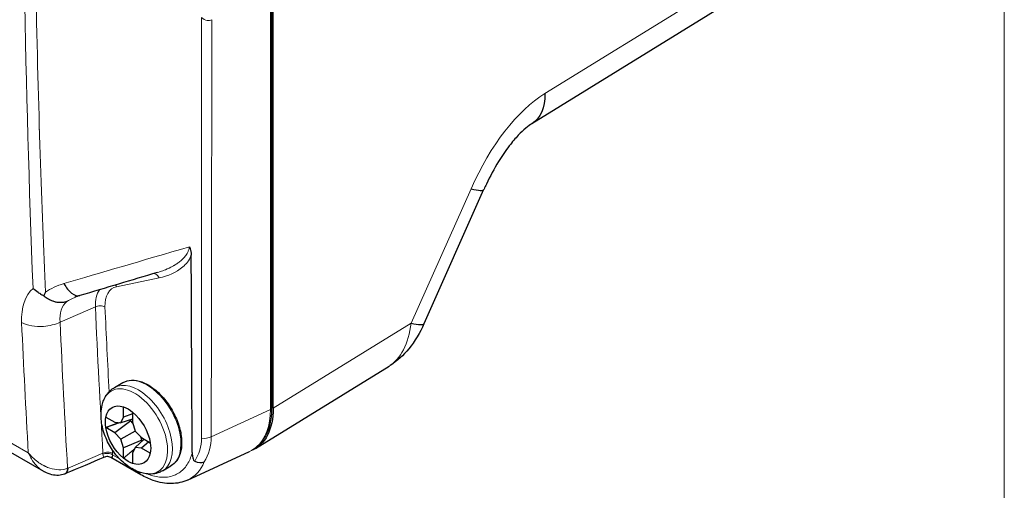
# Model space of a CAD drawing. Units: inches. Extents: x 0 to 17, y 0 to 11.
# Drawn here: x 14.5 to 16.4, y 2.9 to 3.8 of the extents above; entities that cross this region are included whole.
import ezdxf

# ---------------------------------------------------------------- set-up
doc = ezdxf.new("R2010")
doc.units = ezdxf.units.IN
doc.header["$LTSCALE"] = 0.75
doc.header["$MEASUREMENT"] = 0
for name, color, linetype, lineweight in [('Border', 7, 'Continuous', 13), ('Visible', 7, 'Continuous', 25), ('Visible Narrow', 7, 'Continuous', 13)]:
    doc.layers.add(name, color=color, linetype=linetype, lineweight=lineweight)

# ---------------------------------------------------------------- blocks, each defined once
blk = doc.blocks.new('ANSI_B_SHEET')
at = {"layer": 'Border'}
blk.add_line((16.38, 0.38), (16.38, 10.62), dxfattribs=at)

msp = doc.modelspace()

# ---------------------------------------------------------------- linework, layer by layer
at = {"layer": 'Visible', "extrusion": (-0.707107, -0.407196, 0.578093)}
for p, q in [((15.008, 5.7417), (15.008, 3.0468)), ((14.5813, 2.9279), (12.7856, 3.962)), ((15.011, 3.0465), (15.011, 3.9177)), ((15.8989, 3.828), (15.4955, 3.5792)), ((14.5745, 3.5275), (14.5745, 3.5275)), ((15.2935, 3.2048), (15.4057, 3.4563)), ((14.5809, 3.3501), (14.5809, 3.3501)), ((14.8767, 3.3287), (14.8767, 3.3287)), ((14.8767, 3.3249), (14.8767, 3.3249)), ((14.8767, 3.3246), (14.8767, 3.3246)), ((14.5833, 3.2939), (14.5832, 3.2939)), ((14.8767, 3.291), (14.8767, 3.291)), ((14.6119, 3.2773), (14.6119, 3.2773)), ((14.8767, 3.2774), (14.8767, 3.2774)), ((14.9778, 2.9708), (15.228, 3.1251)), ((14.7136, 3.0849), (14.7297, 3.0942)), ((14.7307, 3.0296), (14.7307, 3.0488)), ((14.6977, 3.0296), (14.7142, 3.02)), ((14.7259, 3.0189), (14.7307, 3.0296)), ((14.7477, 3.0255), (14.7259, 3.0189)), ((14.7477, 3.0359), (14.7307, 3.0296)), ((14.7442, 3.0224), (14.7419, 3.0237)), ((14.7477, 3.039), (14.7477, 3.0199)), ((14.7142, 3.0004), (14.6977, 3.0099)), ((14.7442, 3.0224), (14.7142, 3.0004)), ((14.7142, 3.02), (14.7259, 3.0189)), ((14.7482, 3.0182), (14.7442, 3.0224)), ((14.7477, 3.0199), (14.7526, 3.0036)), ((14.7259, 2.9881), (14.7142, 3.0004)), ((14.7526, 3.0035), (14.7259, 2.9881)), ((14.7307, 2.9718), (14.7259, 2.9881)), ((14.7526, 3.0036), (14.7643, 2.9912)), ((14.7692, 2.9883), (14.7526, 2.9727)), ((14.7648, 2.9867), (14.7632, 2.9924)), ((14.7643, 2.9912), (14.7808, 2.9817)), ((14.7648, 2.9867), (14.7307, 2.9718)), ((14.7307, 2.9526), (14.7307, 2.9718)), ((14.7526, 2.9727), (14.7477, 2.962)), ((14.7643, 2.9716), (14.7526, 2.9727)), ((14.7782, 2.9832), (14.7643, 2.9716)), ((14.7808, 2.9621), (14.7643, 2.9716)), ((14.7648, 2.9842), (14.7648, 2.9867)), ((14.7632, 2.9217), (14.7072, 2.954)), ((14.7477, 2.962), (14.7477, 2.9429)), ((14.8507, 2.9116), (14.9666, 2.965)), ((14.8035, 2.929), (14.8195, 2.9382))]:
    msp.add_line(p, q, dxfattribs=at)
at = {"layer": 'Visible', "extrusion": (1.18342e-16, 2.83957e-16, -1)}
msp.add_ellipse((15.4299, 3.6856), major_axis=(-0.0656, 0.1064), ratio=0.577956, start_param=2.371896, end_param=3.141593, dxfattribs=at)
at = {"layer": 'Visible'}
for centre, major_axis, ratio, start_param, end_param in [((15.2916, 3.5073), (-0.1141, 0.051), 0.125824, 2.532083, 3.141593), ((15.1793, 3.2558), (-0.1141, 0.051), 0.125824, 2.532083, 3.140051), ((15.0013, 3.0468), (-0.00667, 0), 0.575862, 2.303835, 3.140319), ((14.7732, 2.9391), (0.01, 0.0173), 0.578093, 2.618792, 3.141593)]:
    msp.add_ellipse(centre, major_axis=major_axis, ratio=ratio, start_param=start_param, end_param=end_param, dxfattribs=at)
at = {"layer": 'Visible', "extrusion": (8.39141e-18, 1.52284e-16, -1)}
msp.add_ellipse((14.7392, 2.9958), major_axis=(-0.0299, 0.052), ratio=0.578093, start_param=-0.585974, end_param=0.582107, dxfattribs=at)
at = {"layer": 'Visible', "extrusion": (5.08672e-17, 7.85241e-17, -1)}
msp.add_ellipse((14.7392, 2.9958), major_axis=(-0.0299, 0.052), ratio=0.578093, start_param=0.582107, end_param=0.984822, dxfattribs=at)
at = {"layer": 'Visible', "extrusion": (5.01306e-18, 1.58151e-16, -1)}
msp.add_ellipse((14.8931, 3.1144), major_axis=(-0.0832, 0.1445), ratio=0.577917, start_param=2.354414, end_param=3.212738, dxfattribs=at)
at = {"layer": 'Visible', "extrusion": (2.59935e-16, 2.1604e-16, -1)}
for start_param, end_param in [(-0.98869, -0.585974), (2.152903, 2.555619)]:
    msp.add_ellipse((14.7392, 2.9958), major_axis=(-0.0299, 0.052), ratio=0.578093, start_param=start_param, end_param=end_param, dxfattribs=at)
at = {"layer": 'Visible', "extrusion": (1.87778e-16, 1.74488e-16, -1)}
for start_param, end_param in [(0.984822, 2.152903), (4.126415, 5.294496)]:
    msp.add_ellipse((14.7392, 2.9958), major_axis=(-0.0299, 0.052), ratio=0.578093, start_param=start_param, end_param=end_param, dxfattribs=at)
at = {"layer": 'Visible', "extrusion": (2.54482e-16, 2.25511e-16, -1)}
msp.add_ellipse((14.7392, 2.9958), major_axis=(-0.0299, 0.052), ratio=0.578093, start_param=3.723699, end_param=4.126415, dxfattribs=at)
at = {"layer": 'Visible', "extrusion": (1.72969e-16, 2.00204e-16, -1)}
msp.add_ellipse((14.7392, 2.9958), major_axis=(-0.0299, 0.052), ratio=0.578093, start_param=2.555619, end_param=3.723699, dxfattribs=at)
at = {"layer": 'Visible'}
for points in [[(14.5718, 3.6186), (14.5718, 3.6186), (14.5718, 3.6186), (14.5718, 3.6186)], [(14.8594, 2.9633), (14.8587, 3.086), (14.858, 3.2092), (14.8575, 3.333)], [(14.7939, 3.3004), (14.7457, 3.286), (14.6973, 3.2717), (14.6489, 3.2573)], [(14.6489, 3.2573), (14.6455, 3.2563), (14.6424, 3.2551), (14.6394, 3.2538)], [(14.6489, 3.2573), (14.6489, 3.2573), (14.6489, 3.2573), (14.6489, 3.2573)], [(14.8948, 2.988), (14.8948, 2.988), (14.8948, 2.988), (14.8948, 2.988)], [(14.695, 2.9546), (14.6708, 2.9443), (14.6465, 2.934), (14.6223, 2.9238)], [(14.7072, 2.954), (14.7072, 2.954), (14.7072, 2.954), (14.7072, 2.954)], [(14.8641, 2.9473), (14.8702, 2.9444), (14.8771, 2.9437), (14.8819, 2.9456)], [(14.6218, 2.9235), (14.6213, 2.9233), (14.6208, 2.9231), (14.6203, 2.9229)]]:
    msp.add_open_spline(points, degree=3, dxfattribs=at)
for points, knots in [([(15.4955, 3.5792), (15.4924, 3.5773), (15.4883, 3.5744), (15.4795, 3.567), (15.4747, 3.5625), (15.4643, 3.5516), (15.4586, 3.5449), (15.446, 3.5286), (15.4393, 3.5186), (15.4247, 3.4948), (15.4171, 3.4805), (15.4087, 3.4629), (15.4072, 3.4596), (15.4058, 3.4564)], [0, 0, 0, 0, 0.0934893, 0.0934893, 0.1856313, 0.1856313, 0.2933206, 0.2933206, 0.4312236, 0.4312236, 0.6137834, 0.6137834, 0.6553268, 0.6553268, 0.6553268, 0.6553268]), ([(14.8541, 3.3487), (14.855, 3.3468), (14.8557, 3.3448), (14.8562, 3.3428), (14.8563, 3.3426), (14.8564, 3.3423), (14.8564, 3.3421), (14.8566, 3.3413), (14.8568, 3.3406), (14.8569, 3.3398), (14.8572, 3.3379), (14.8574, 3.3361), (14.8575, 3.3342), (14.8575, 3.3338), (14.8575, 3.3334), (14.8575, 3.333)], [0, 0, 0, 0, 0.391546, 0.391546, 0.391546, 0.434548, 0.434548, 0.434548, 0.584621, 0.584621, 0.584621, 0.92962, 0.92962, 0.92962, 1, 1, 1, 1]), ([(14.5812, 3.2567), (14.5812, 3.2567), (14.5806, 3.257), (14.58, 3.2573), (14.5795, 3.2576), (14.5789, 3.2579), (14.5785, 3.2582), (14.5776, 3.2586), (14.5769, 3.259), (14.576, 3.2595), (14.576, 3.2596), (14.5759, 3.2596), (14.5758, 3.2597), (14.5745, 3.2605), (14.5733, 3.2612), (14.5721, 3.262), (14.5716, 3.2623), (14.5711, 3.2627), (14.5706, 3.263), (14.5672, 3.2653), (14.564, 3.2679), (14.5613, 3.2705)], [0.0047542, 0.0047542, 0.0047542, 0.0047542, 0.0688931, 0.0688931, 0.0688931, 0.125, 0.125, 0.125, 0.2373995, 0.2373995, 0.2373995, 0.25, 0.25, 0.25, 0.4261049, 0.4261049, 0.4261049, 0.5, 0.5, 0.5, 1, 1, 1, 1]), ([(14.5846, 3.2637), (14.5845, 3.2636), (14.5843, 3.2631), (14.584, 3.2626), (14.5836, 3.2617), (14.5832, 3.2609), (14.5823, 3.259), (14.5817, 3.2578), (14.5812, 3.2567)], [0, 0, 0, 0, 0.0627726, 0.1255451, 0.1255451, 0.4722526, 0.4722526, 0.9990533, 0.9990533, 0.9990533, 0.9990533]), ([(14.6192, 3.2797), (14.6234, 3.2721), (14.6338, 3.259), (14.6443, 3.2559), (14.6489, 3.2573)], [0, 0, 0, 0, 0.4285714, 0.9081175, 0.9081175, 0.9081175, 0.9081175]), ([(14.6245, 3.246), (14.6219, 3.245), (14.6191, 3.2444), (14.6164, 3.2442), (14.6135, 3.2439), (14.6106, 3.244), (14.6078, 3.2443), (14.6068, 3.2445), (14.6058, 3.2447), (14.6048, 3.2449), (14.6028, 3.2453), (14.6009, 3.2458), (14.599, 3.2465), (14.5988, 3.2466), (14.5986, 3.2467), (14.5984, 3.2467), (14.5954, 3.2478), (14.5927, 3.2492), (14.59, 3.2507), (14.5872, 3.2523), (14.5846, 3.2541), (14.5822, 3.2559), (14.5818, 3.2562), (14.5815, 3.2564), (14.5812, 3.2567)], [0, 0, 0, 0, 0.174462, 0.174462, 0.174462, 0.355184, 0.355184, 0.355184, 0.418947, 0.418947, 0.418947, 0.545779, 0.545779, 0.545779, 0.560673, 0.560673, 0.560673, 0.759791, 0.759791, 0.759791, 0.972575, 0.972575, 0.972575, 1, 1, 1, 1]), ([(15.2933, 3.2045), (15.2857, 3.1876), (15.2764, 3.1716), (15.2549, 3.1456), (15.2432, 3.1349), (15.23, 3.1264)], [0.0013232, 0.0013232, 0.0013232, 0.0013232, 0.2130258, 0.2130258, 0.3931708, 0.3931708, 0.3931708, 0.3931708]), ([(14.7297, 3.0942), (14.7345, 3.0969), (14.74, 3.0985), (14.752, 3.099), (14.7585, 3.0979), (14.772, 3.093), (14.779, 3.0891), (14.7927, 3.079), (14.7993, 3.0728), (14.8115, 3.0586), (14.8171, 3.0507), (14.8265, 3.034), (14.8305, 3.0253), (14.8364, 3.0077), (14.8383, 2.9989), (14.84, 2.982), (14.8397, 2.974), (14.8367, 2.9596), (14.8341, 2.9532), (14.8273, 2.9439), (14.8237, 2.9406), (14.8195, 2.9382)], [5.499721, 5.499721, 5.499721, 5.499721, 5.790534, 5.790534, 6.098179, 6.098179, 6.424333, 6.424333, 6.75302, 6.75302, 7.080278, 7.080278, 7.406908, 7.406908, 7.73424, 7.73424, 8.062977, 8.062977, 8.388537, 8.388537, 8.641314, 8.641314, 8.641314, 8.641314]), ([(14.6938, 3.0616), (14.6946, 3.0635), (14.6955, 3.0654), (14.6975, 3.069), (14.6986, 3.0707), (14.701, 3.0741), (14.7023, 3.0757), (14.7052, 3.0787), (14.7068, 3.0801), (14.7101, 3.0827), (14.7118, 3.0839), (14.7136, 3.0849)], [5.0783224, 5.0783224, 5.0783224, 5.0783224, 5.1626021, 5.1626021, 5.2468818, 5.2468818, 5.3311615, 5.3311615, 5.4154412, 5.4154412, 5.4997209, 5.4997209, 5.4997209, 5.4997209]), ([(14.7734, 2.9235), (14.7657, 2.9246), (14.7587, 2.9269), (14.7439, 2.9339), (14.7365, 2.9392), (14.7224, 2.9518), (14.7159, 2.9594), (14.7047, 2.9758), (14.7001, 2.9846), (14.6929, 3.003), (14.6903, 3.0126), (14.6881, 3.032), (14.6883, 3.042), (14.6915, 3.0552), (14.6925, 3.0584), (14.6938, 3.0616)], [2.779527, 2.779527, 2.779527, 2.779527, 3.056209, 3.056209, 3.411391, 3.411391, 3.799964, 3.799964, 4.183744, 4.183744, 4.569238, 4.569238, 4.954619, 4.954619, 5.078322, 5.078322, 5.078322, 5.078322]), ([(15.008, 3.0467), (15.008, 3.0323), (15.0059, 3.0189), (14.9979, 2.9953), (14.9917, 2.9849), (14.9804, 2.9737), (14.9768, 2.9708), (14.9729, 2.9685)], [0.0004107, 0.0004107, 0.0004107, 0.0004107, 0.1982314, 0.1982314, 0.4010072, 0.4010072, 0.484579, 0.484579, 0.484579, 0.484579]), ([(14.7072, 2.954), (14.706, 2.9547), (14.7047, 2.9552), (14.702, 2.9557), (14.7006, 2.9558), (14.6979, 2.9556), (14.6966, 2.9552), (14.6954, 2.9547)], [0, 0, 0, 0, 0.01535303, 0.01535303, 0.03146485, 0.03146485, 0.04654745, 0.04654745, 0.04654745, 0.04654745]), ([(14.7102, 2.9591), (14.7101, 2.9583), (14.71, 2.9576), (14.7099, 2.957), (14.7098, 2.9563), (14.7096, 2.9558), (14.7095, 2.9553), (14.7093, 2.9549), (14.7092, 2.9546), (14.709, 2.9544), (14.7088, 2.9542), (14.7086, 2.954), (14.7084, 2.9539), (14.7082, 2.9538), (14.7079, 2.9538), (14.7077, 2.9538), (14.7075, 2.9539), (14.7074, 2.9539), (14.7072, 2.954)], [0, 0, 0, 0, 0.083746, 0.083746, 0.083746, 0.1698457, 0.1698457, 0.1698457, 0.25, 0.25, 0.25, 0.331215, 0.331215, 0.331215, 0.4156075, 0.4156075, 0.4156075, 0.4715522, 0.4715522, 0.4715522, 0.4715522]), ([(14.8594, 2.9633), (14.8594, 2.9607), (14.8596, 2.9584), (14.8598, 2.9564), (14.86, 2.9543), (14.8604, 2.9526), (14.861, 2.9512), (14.8616, 2.9497), (14.8623, 2.9486), (14.8633, 2.9478), (14.8635, 2.9476), (14.8638, 2.9474), (14.8641, 2.9473)], [0, 0, 0, 0, 0.2835964, 0.2835964, 0.2835964, 0.5790227, 0.5790227, 0.5790227, 0.9006278, 0.9006278, 0.9006278, 0.9999575, 0.9999575, 0.9999575, 0.9999575]), ([(14.6203, 2.9229), (14.6168, 2.9216), (14.613, 2.9208), (14.605, 2.9203), (14.6008, 2.9207), (14.5919, 2.9228), (14.5872, 2.9247), (14.5824, 2.9273), (14.5819, 2.9276), (14.5814, 2.9278)], [0, 0, 0, 0, 0.0453744, 0.0453744, 0.0951564, 0.0951564, 0.1536973, 0.1536973, 0.1600151, 0.1600151, 0.1600151, 0.1600151]), ([(14.8508, 2.9117), (14.8415, 2.9074), (14.831, 2.9053), (14.8093, 2.9051), (14.7977, 2.9071), (14.7786, 2.9138), (14.7709, 2.9173), (14.7633, 2.9217)], [0, 0, 0, 0, 0.1656678, 0.1656678, 0.3405621, 0.3405621, 0.4583995, 0.4583995, 0.4583995, 0.4583995]), ([(14.8035, 2.929), (14.8016, 2.9279), (14.7997, 2.927), (14.7958, 2.9254), (14.7938, 2.9248), (14.7898, 2.9238), (14.7877, 2.9235), (14.7836, 2.9231), (14.7815, 2.923), (14.7774, 2.9231), (14.7754, 2.9232), (14.7734, 2.9235)], [2.3581282, 2.3581282, 2.3581282, 2.3581282, 2.4424079, 2.4424079, 2.5266876, 2.5266876, 2.6109673, 2.6109673, 2.695247, 2.695247, 2.7795266, 2.7795266, 2.7795266, 2.7795266])]:
    msp.add_open_spline(points, degree=3, knots=knots, dxfattribs=at)
for points, weights in [([(14.723, 3.0192), (14.7116, 3.0151), (14.6977, 3.0099)], [1.04684367115, 1.04395602037, 1.03050871501]), ([(14.7512, 2.9698), (14.742, 2.9621), (14.7307, 2.9526)], [1.04678177519, 1.04381461943, 1.030508715])]:
    msp.add_rational_spline(points, weights, degree=2, dxfattribs=at)
at = {"layer": 'Visible Narrow', "extrusion": (-0.707107, -0.407196, 0.578093)}
for p, q in [((15.0058, 5.7389), (15.0058, 3.0439)), ((12.7923, 3.9762), (14.5523, 2.9627)), ((15.9237, 3.8847), (15.5198, 3.6356)), ((14.5732, 3.5687), (14.5732, 3.5686)), ((15.3815, 3.4573), (15.2693, 3.2058)), ((14.8767, 3.3422), (14.8767, 3.3422)), ((14.7973, 3.2905), (14.7176, 3.2739)), ((14.678, 3.236), (14.6119, 3.2073)), ((15.2693, 3.2058), (15.011, 3.0465)), ((14.8949, 2.9928), (15.0058, 3.0439)), ((14.6268, 2.9343), (14.6922, 2.962)), ((14.7102, 2.9591), (14.7232, 2.9516))]:
    msp.add_line(p, q, dxfattribs=at)
at = {"layer": 'Visible Narrow'}
for centre, major_axis, ratio, start_param, end_param in [((15.5248, 3.3014), (0.0906, 0.3538), 0.512304, 0.488233, 1.248951), ((14.6773, 2.9684), (-0.0113, 0.0164), 0.591496, 3.836983, 3.954718), ((14.6265, 2.9559), (0.0191, 0.0191), 0.665356, 4.10121, 4.139192)]:
    msp.add_ellipse(centre, major_axis=major_axis, ratio=ratio, start_param=start_param, end_param=end_param, dxfattribs=at)
at = {"layer": 'Visible Narrow', "extrusion": (2.79437e-16, 2.9203e-16, -1)}
msp.add_ellipse((14.7081, 3.2685), major_axis=(-0.0027, 0.0131), ratio=0.801649, start_param=1.027294, end_param=1.313347, dxfattribs=at)
at = {"layer": 'Visible Narrow', "extrusion": (-3.07588e-17, 1.21053e-16, -1)}
msp.add_ellipse((15.1709, 3.2857), major_axis=(-0.0424, 0.1669), ratio=0.544679, start_param=2.20271, end_param=2.972407, dxfattribs=at)
at = {"layer": 'Visible Narrow', "extrusion": (3.40056e-16, 7.69095e-17, -1)}
for centre in [(14.7746, 3.0162), (14.7586, 3.0069)]:
    msp.add_ellipse(centre, major_axis=(-0.0449, 0.078), ratio=0.578093, start_param=0, end_param=3.141593, dxfattribs=at)
at = {"layer": 'Visible Narrow', "extrusion": (3.35796e-17, 2.75401e-16, -1)}
msp.add_ellipse((14.7515, 3.0029), major_axis=(-0.0436, 0.0757), ratio=0.578093, start_param=-0.421398, end_param=3.562991, dxfattribs=at)
at = {"layer": 'Visible Narrow', "extrusion": (2.56399e-16, 5.53244e-17, -1)}
msp.add_ellipse((14.6867, 2.9739), major_axis=(-0.0166, 0.0289), ratio=0.578093, start_param=2.284781, end_param=2.40197, dxfattribs=at)
at = {"layer": 'Visible Narrow'}
for points, knots in [([(14.5613, 3.2705), (14.5461, 3.6508), (14.5406, 4.0259), (14.5383, 4.3991), (14.5383, 4.3991), (14.5383, 4.3992)], [0, 0, 0, 0, 0.999879, 0.999879, 1, 1, 1, 1]), ([(14.5595, 4.3917), (14.5598, 4.3442), (14.5604, 4.2736), (14.5612, 4.1922), (14.5616, 4.1517), (14.5618, 4.1345), (14.562, 4.123), (14.562, 4.1166), (14.5626, 4.0708), (14.5632, 4.027), (14.5643, 3.9565), (14.5647, 3.9323), (14.5654, 3.8948), (14.5656, 3.8822), (14.5661, 3.8565), (14.5663, 3.8443), (14.5712, 3.6068), (14.5776, 3.4205), (14.5846, 3.2637)], [0, 0, 0, 0, 0.125, 0.1875, 0.21875, 0.234375, 0.234375, 0.25, 0.25, 0.375, 0.375, 0.4375, 0.4375, 0.46875, 0.46875, 0.5, 0.5, 1, 1, 1, 1]), ([(14.7942, 3.3004), (14.796, 3.301), (14.7976, 3.3015), (14.7993, 3.3021), (14.8028, 3.3032), (14.8061, 3.3045), (14.8091, 3.3057), (14.8141, 3.3078), (14.8185, 3.3099), (14.8221, 3.3118), (14.8229, 3.3123), (14.8237, 3.3128), (14.8245, 3.3132), (14.8248, 3.3134), (14.8249, 3.3135), (14.8251, 3.3136), (14.8254, 3.3137), (14.8256, 3.3139), (14.8262, 3.3142), (14.8281, 3.3153), (14.8299, 3.3165), (14.8316, 3.3177), (14.8339, 3.3193), (14.836, 3.3209), (14.8379, 3.3226), (14.8382, 3.3228), (14.8384, 3.323), (14.8387, 3.3232), (14.841, 3.3252), (14.843, 3.3273), (14.8448, 3.3293), (14.8467, 3.3315), (14.8482, 3.3337), (14.8496, 3.3359), (14.8505, 3.3376), (14.8513, 3.3392), (14.852, 3.3408), (14.8528, 3.3426), (14.8533, 3.3445), (14.8537, 3.3463), (14.8539, 3.3471), (14.854, 3.3479), (14.8541, 3.3487)], [0.0943425, 0.0943425, 0.0943425, 0.0943425, 0.1434844, 0.1434844, 0.1434844, 0.25, 0.25, 0.25, 0.4280679, 0.4280679, 0.4280679, 0.46875, 0.46875, 0.46875, 0.484375, 0.484375, 0.484375, 0.5, 0.5, 0.5, 0.5532472, 0.5532472, 0.5532472, 0.6250509, 0.6250509, 0.6250509, 0.6339503, 0.6339503, 0.6339503, 0.7223574, 0.7223574, 0.7223574, 0.8154968, 0.8154968, 0.8154968, 0.8842872, 0.8842872, 0.8842872, 0.9633027, 0.9633027, 0.9633027, 0.9999992, 0.9999992, 0.9999992, 0.9999992]), ([(14.8575, 3.333), (14.8573, 3.3325), (14.8538, 3.3231), (14.8368, 3.3033), (14.8138, 3.294), (14.7973, 3.2905)], [0.0000895, 0.0000895, 0.0000895, 0.0000895, 0.0169057, 0.3446038, 1, 1, 1, 1]), ([(14.7871, 3.2983), (14.7885, 3.2983), (14.7926, 3.2973), (14.796, 3.2935), (14.7973, 3.2905)], [0.2347952, 0.2347952, 0.2347952, 0.2347952, 0.5, 1, 1, 1, 1]), ([(14.5846, 3.2637), (14.5896, 3.2671), (14.595, 3.2701), (14.6065, 3.2755), (14.6127, 3.2778), (14.6192, 3.2797)], [0, 0, 0, 0, 0.5, 0.5, 1, 1, 1, 1]), ([(14.678, 3.236), (14.6805, 3.2372), (14.6872, 3.2386), (14.6937, 3.2373), (14.696, 3.2361)], [0, 0, 0, 0, 0.5, 1, 1, 1, 1]), ([(14.5399, 3.2068), (14.5506, 3.2013), (14.5774, 3.1967), (14.6032, 3.2031), (14.6119, 3.2073)], [0, 0, 0, 0, 0.571429, 1, 1, 1, 1]), ([(14.9666, 2.9651), (14.9681, 2.9658), (14.9697, 2.9666), (14.9743, 2.9693), (14.9772, 2.9714), (14.9964, 2.9882), (15.0057, 3.0133), (15.0058, 3.0439)], [0.465417, 0.465417, 0.465417, 0.465417, 0.5, 0.5, 0.5714124, 0.5714124, 1, 1, 1, 1]), ([(14.5813, 2.9279), (14.5811, 2.928), (14.5809, 2.9281), (14.5807, 2.9282), (14.5801, 2.9286), (14.5794, 2.9291), (14.5786, 2.9295), (14.5779, 2.93), (14.5771, 2.9306), (14.5766, 2.931), (14.5763, 2.9311), (14.5761, 2.9313), (14.5759, 2.9314), (14.5711, 2.935), (14.5645, 2.9411), (14.5582, 2.9514), (14.5565, 2.9542), (14.5548, 2.9573), (14.5532, 2.9607), (14.553, 2.9612), (14.5527, 2.9618), (14.5525, 2.9623)], [0.4302302, 0.4302302, 0.4302302, 0.4302302, 0.4375, 0.4375, 0.4375, 0.4617107, 0.4617107, 0.4617107, 0.4876675, 0.4876675, 0.4876675, 0.5, 0.5, 0.5, 0.880925, 0.880925, 0.880925, 0.9843848, 0.9843848, 0.9843848, 1, 1, 1, 1]), ([(14.5526, 2.9623), (14.555, 2.9594), (14.5574, 2.9568), (14.5599, 2.9544), (14.5634, 2.951), (14.5668, 2.9481), (14.5701, 2.9457), (14.573, 2.9436), (14.5757, 2.9419), (14.5783, 2.9405), (14.5794, 2.9398), (14.5805, 2.9392), (14.5815, 2.9387), (14.5821, 2.9384), (14.5823, 2.9383), (14.5827, 2.9381), (14.5831, 2.9379), (14.5834, 2.9378), (14.5841, 2.9375), (14.5842, 2.9374), (14.5844, 2.9373), (14.5846, 2.9372), (14.5873, 2.936), (14.5899, 2.935), (14.5925, 2.9341), (14.5984, 2.9322), (14.6041, 2.9311), (14.6094, 2.931), (14.615, 2.9309), (14.6201, 2.9317), (14.6244, 2.9333), (14.6249, 2.9335), (14.6254, 2.9337), (14.6259, 2.9339)], [0, 0, 0, 0, 0.1024826, 0.1024826, 0.1024826, 0.25, 0.25, 0.25, 0.3794826, 0.3794826, 0.3794826, 0.4375, 0.4375, 0.4375, 0.46875, 0.46875, 0.46875, 0.4934046, 0.4934046, 0.4934046, 0.5, 0.5, 0.5, 0.5827286, 0.5827286, 0.5827286, 0.7733966, 0.7733966, 0.7733966, 0.9759679, 0.9759679, 0.9759679, 1, 1, 1, 1]), ([(14.6922, 2.9601), (14.6948, 2.9613), (14.7014, 2.9624), (14.7079, 2.9606), (14.7102, 2.9591)], [0, 0, 0, 0, 0.5, 1, 1, 1, 1]), ([(14.7746, 2.9234), (14.7782, 2.9219), (14.7818, 2.9207), (14.7939, 2.9174), (14.8022, 2.9165), (14.8143, 2.9174), (14.8186, 2.9182), (14.8252, 2.9203), (14.8277, 2.9213), (14.8363, 2.9258), (14.8419, 2.9304), (14.8511, 2.9419), (14.8548, 2.9488), (14.8582, 2.9588), (14.8589, 2.961), (14.8594, 2.9633)], [0.113965, 0.113965, 0.113965, 0.113965, 0.1939921, 0.1939921, 0.3883902, 0.3883902, 0.5, 0.5, 0.5713557, 0.5713557, 0.7613427, 0.7613427, 0.9499032, 0.9499032, 1, 1, 1, 1]), ([(14.6203, 2.9229), (14.6203, 2.9229), (14.6236, 2.9243), (14.6258, 2.9285), (14.6259, 2.9339)], [0.4225647, 0.4225647, 0.4225647, 0.4225647, 0.4285714, 1, 1, 1, 1]), ([(14.6219, 2.9236), (14.6225, 2.9239), (14.6231, 2.9242), (14.6237, 2.9248), (14.6238, 2.9248), (14.6255, 2.9266), (14.6266, 2.9294), (14.6268, 2.9332), (14.6268, 2.9337), (14.6268, 2.9343)], [0.4400185, 0.4400185, 0.4400185, 0.4400185, 0.5495702, 0.5495702, 0.5716588, 0.5716588, 0.9431271, 0.9431271, 1, 1, 1, 1])]:
    msp.add_open_spline(points, degree=3, knots=knots, dxfattribs=at)
for points in [[(14.8767, 2.9902), (14.8767, 3.2381), (14.8767, 3.5007), (14.8767, 3.7783)], [(14.896, 3.774), (14.8912, 3.7709), (14.8837, 3.7719), (14.8767, 3.7783)], [(14.896, 3.774), (14.8958, 3.5137), (14.8955, 3.2533), (14.8949, 2.9928)], [(14.6192, 3.2797), (14.6872, 3.2997), (14.7654, 3.3227), (14.8541, 3.3487)], [(14.7939, 3.3004), (14.794, 3.3004), (14.7941, 3.3004), (14.7942, 3.3004)], [(14.5399, 3.2068), (14.5387, 3.2347), (14.5465, 3.2578), (14.5613, 3.2705)], [(14.678, 3.236), (14.6775, 3.249), (14.6803, 3.2601), (14.6855, 3.2682)], [(14.7176, 3.2739), (14.7036, 3.271), (14.6951, 3.2562), (14.696, 3.2361)], [(14.6245, 3.246), (14.6152, 3.2383), (14.6106, 3.2242), (14.6119, 3.2073)], [(14.6394, 3.2538), (14.6338, 3.2514), (14.6289, 3.2488), (14.6245, 3.246)], [(14.6922, 2.962), (14.6868, 3.0536), (14.6821, 3.1449), (14.678, 3.236)], [(14.696, 3.2361), (14.6984, 3.1832), (14.701, 3.1303), (14.7038, 3.0772)], [(14.5523, 2.9627), (14.5477, 3.0443), (14.5436, 3.1257), (14.5399, 3.2068)], [(14.6119, 3.2073), (14.616, 3.1165), (14.6206, 3.0253), (14.6259, 2.9339)], [(14.8641, 2.9473), (14.8723, 2.96), (14.8767, 2.9748), (14.8767, 2.9902)], [(14.8767, 2.9902), (14.883, 2.9893), (14.8901, 2.9903), (14.8949, 2.9928)], [(14.8949, 2.9928), (14.8948, 2.9759), (14.8904, 2.9598), (14.8819, 2.9456)], [(14.6922, 2.962), (14.6947, 2.9632), (14.7014, 2.9647), (14.7078, 2.9634), (14.7101, 2.9623)], [(14.6953, 2.9547), (14.6932, 2.9538), (14.6922, 2.9562), (14.6922, 2.9601)], [(14.6954, 2.9548), (14.6954, 2.9547), (14.6953, 2.9547), (14.6953, 2.9547)], [(14.7098, 2.9684), (14.7099, 2.9663), (14.71, 2.9643), (14.7101, 2.9623)], [(14.8819, 2.9456), (14.8753, 2.93), (14.8646, 2.9181), (14.8508, 2.9117)], [(14.5814, 2.9278), (14.5814, 2.9279), (14.5813, 2.9279), (14.5813, 2.9279)], [(14.6218, 2.9236), (14.6218, 2.9236), (14.6219, 2.9236), (14.6219, 2.9236)]]:
    msp.add_open_spline(points, degree=3, dxfattribs=at)

# ---------------------------------------------------------------- block references
at = {"layer": 'Border'}
msp.add_blockref('ANSI_B_SHEET', (0, 0), dxfattribs=at)

doc.saveas('drawing.dxf')
